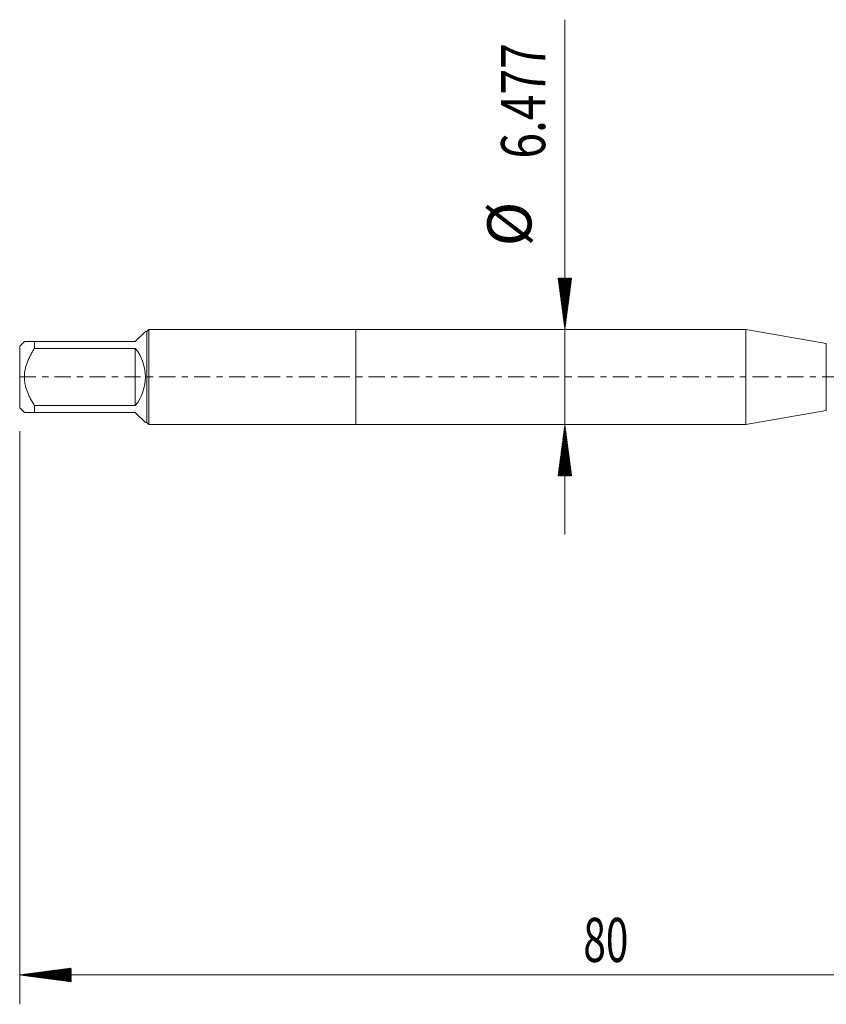
# Model space of a CAD drawing. Units: millimetres. Extents: x -23 to 78, y -83 to 35.
# Drawn here: x -23 to 32, y -43 to 24 of the extents above; entities that cross this region are included whole.
import ezdxf

# ---------------------------------------------------------------- set-up
doc = ezdxf.new("R2010")
doc.units = ezdxf.units.MM
doc.linetypes.add('CENTER', pattern=[47.5, 22, -8.5, 8.5, -8.5])
for name, color, linetype in [('1', 4, 'Continuous'), ('2', 7, 'Continuous'), ('SK1', 4, 'Continuous'), ('SK2', 7, 'Continuous'), ('SK4', 2, 'CENTER')]:
    doc.layers.add(name, color=color, linetype=linetype)
doc.styles.add('iso_b_vert', font='simplex.shx')

msp = doc.modelspace()

# ---------------------------------------------------------------- hatches: boundary and pattern name
at = {"layer": '2', "lineweight": 13}
h = msp.add_hatch(dxfattribs=at)
h.set_pattern_fill('ANSI31', color=256, scale=0.0062, style=0)
h.paths.add_polyline_path([(-22.87, -40.7302), (-19.37, -40.2694), (-19.37, -41.191)])
at = {"layer": 'SK2', "lineweight": 13}
h = msp.add_hatch(dxfattribs=at)
h.set_pattern_fill('ANSI31', color=256, scale=0.0062, style=0)
h.paths.add_polyline_path([(14.2398, 3.2385), (13.779, 6.7385), (14.7006, 6.7385)])
h = msp.add_hatch(dxfattribs=at)
h.set_pattern_fill('ANSI31', color=256, scale=0.0062, style=0)
h.paths.add_polyline_path([(14.2398, -3.2385), (14.7006, -6.7385), (13.779, -6.7385)])

# ---------------------------------------------------------------- linework, layer by layer
at = {"layer": '1', "lineweight": 18}
for p, q in [((0, 3.2385), (0, -3.2385)), ((26.5631, 3.2385), (0, 3.2385)), ((26.5631, 3.2385), (26.5631, -3.2385)), ((32.0352, 2.2736), (26.5631, 3.2385)), ((26.5631, -3.2385), (32.0352, -2.2736)), ((0, -3.2385), (26.5631, -3.2385))]:
    msp.add_line(p, q, dxfattribs=at)
at = {"layer": '1', "lineweight": 13}
msp.add_line((32.0352, 2.2736), (32.0352, -2.2736), dxfattribs=at)
at = {"layer": '2', "lineweight": 18}
for p, q in [((-22.87, -3.6965), (-22.87, -42.7302)), ((57.13, -40.7302), (-22.87, -40.7302))]:
    msp.add_line(p, q, dxfattribs=at)
at = {"layer": 'SK1', "lineweight": 18}
for p, q in [((-15, 2.425), (-14.316, 3.109)), ((-14.213, 3.109), (-14.316, 3.109)), ((-14.0835, 3.2385), (-14.213, 3.109)), ((-14.213, 3.109), (-14.213, -3.109)), ((-14.0835, -3.2385), (-14.0835, 3.2385)), ((0, 3.2385), (-14.0835, 3.2385)), ((0, 3.2385), (0, -3.2385)), ((-22.554, 2.425), (-22.87, 2.109)), ((-22.87, 2.109), (-22.87, -2.109)), ((-21.87, 2.425), (-15, 2.425)), ((-21.87, 1.9455), (-21.87, 2.425)), ((-15, 1.9455), (-21.87, 1.9455)), ((-15, 1.9455), (-15, -1.9455)), ((-21.87, -1.9455), (-15, -1.9455)), ((-21.87, -2.425), (-21.87, -1.9455)), ((-22.87, -2.109), (-22.554, -2.425)), ((-15, -2.425), (-21.87, -2.425)), ((-15, -2.425), (-14.316, -3.109)), ((-14.316, -3.109), (-14.213, -3.109)), ((-14.213, -3.109), (-14.0835, -3.2385)), ((-14.0835, -3.2385), (0, -3.2385))]:
    msp.add_line(p, q, dxfattribs=at)
msp.add_arc((-17.425, 0), 3.109, 321.260905, 38.739095, dxfattribs=at)
for points, knots in [([(-21.87, 2.425), (-21.9161, 2.425), (-21.9612, 2.425), (-22.0268, 2.425), (-22.0483, 2.425), (-22.0906, 2.425), (-22.1113, 2.425), (-22.2125, 2.425), (-22.286, 2.425), (-22.38, 2.425), (-22.4086, 2.425), (-22.4591, 2.425), (-22.4811, 2.425), (-22.5171, 2.425), (-22.5309, 2.425), (-22.5493, 2.425), (-22.5539, 2.425), (-22.554, 2.425)], [0, 0, 0, 0, 0.1250641, 0.1250641, 0.1875962, 0.1875962, 0.2501283, 0.2501283, 0.5002565, 0.5002565, 0.6253206, 0.6253206, 0.7503848, 0.7503848, 0.8754489, 0.8754489, 1, 1, 1, 1]), ([(-21.87, -1.9455), (-21.9618, -1.7989), (-22.0493, -1.6491), (-22.1506, -1.4561), (-22.1704, -1.4172), (-22.2092, -1.3387), (-22.2281, -1.2992), (-22.2829, -1.1802), (-22.3171, -1.1002), (-22.4112, -0.8572), (-22.4628, -0.6916), (-22.5076, -0.4781), (-22.5156, -0.4351), (-22.526, -0.37), (-22.5292, -0.3482), (-22.535, -0.3046), (-22.5376, -0.2829), (-22.5493, -0.174), (-22.5586, -0.0001), (-22.5493, 0.1732), (-22.5309, 0.3461), (-22.5171, 0.4324), (-22.4811, 0.6047), (-22.4591, 0.6893), (-22.4086, 0.8559), (-22.38, 0.9379), (-22.286, 1.1805), (-22.2125, 1.3379), (-22.1113, 1.531), (-22.0906, 1.5694), (-22.0483, 1.6459), (-22.0268, 1.684), (-21.9612, 1.7973), (-21.9161, 1.8718), (-21.87, 1.9455)], [0, 0, 0, 0, 0.125, 0.125, 0.15625, 0.15625, 0.1875, 0.1875, 0.25, 0.25, 0.375, 0.375, 0.40625, 0.40625, 0.421875, 0.421875, 0.4375, 0.4375, 0.5, 0.5625, 0.5625, 0.625, 0.625, 0.6875, 0.6875, 0.75, 0.75, 0.875, 0.875, 0.90625, 0.90625, 0.9375, 0.9375, 1, 1, 1, 1]), ([(-22.554, -2.425), (-22.5539, -2.425), (-22.5493, -2.425), (-22.5309, -2.425), (-22.5171, -2.425), (-22.4811, -2.425), (-22.4591, -2.425), (-22.4086, -2.425), (-22.38, -2.425), (-22.286, -2.425), (-22.2125, -2.425), (-22.1113, -2.425), (-22.0906, -2.425), (-22.0483, -2.425), (-22.0268, -2.425), (-21.9612, -2.425), (-21.9161, -2.425), (-21.87, -2.425)], [0, 0, 0, 0, 0.1245511, 0.1245511, 0.2496152, 0.2496152, 0.3746793, 0.3746793, 0.4997435, 0.4997435, 0.7498717, 0.7498717, 0.8124038, 0.8124038, 0.8749359, 0.8749359, 1, 1, 1, 1])]:
    msp.add_open_spline(points, degree=3, knots=knots, dxfattribs=at)
at = {"layer": 'SK2', "lineweight": 18}
msp.add_line((14.2398, 24.3371), (14.2398, -10.7385), dxfattribs=at)
at = {"layer": 'SK4', "lineweight": 18, "ltscale": 0.05}
msp.add_line((-22.87, 0), (57.33, 0), dxfattribs=at)

# ---------------------------------------------------------------- texts
at = {"layer": '2', "lineweight": 18, "insert": (15.4972, -39.8451), "char_height": 3, "attachment_point": 7, "line_spacing_factor": 1.084337, "style": 'iso_b_vert'}
msp.add_mtext('\\W0.6740;80', dxfattribs=at)
at = {"layer": 'SK2', "lineweight": 18, "char_height": 3, "attachment_point": 7, "rotation": 90, "line_spacing_factor": 1.084337, "style": 'iso_b_vert'}
for s, insert in [('\\W0.7694;6.477', (12.8987, 14.8735)), ('%%c', (12.8987, 8.8969))]:
    msp.add_mtext(s, dxfattribs=dict(at, insert=insert))

doc.saveas('drawing.dxf')
